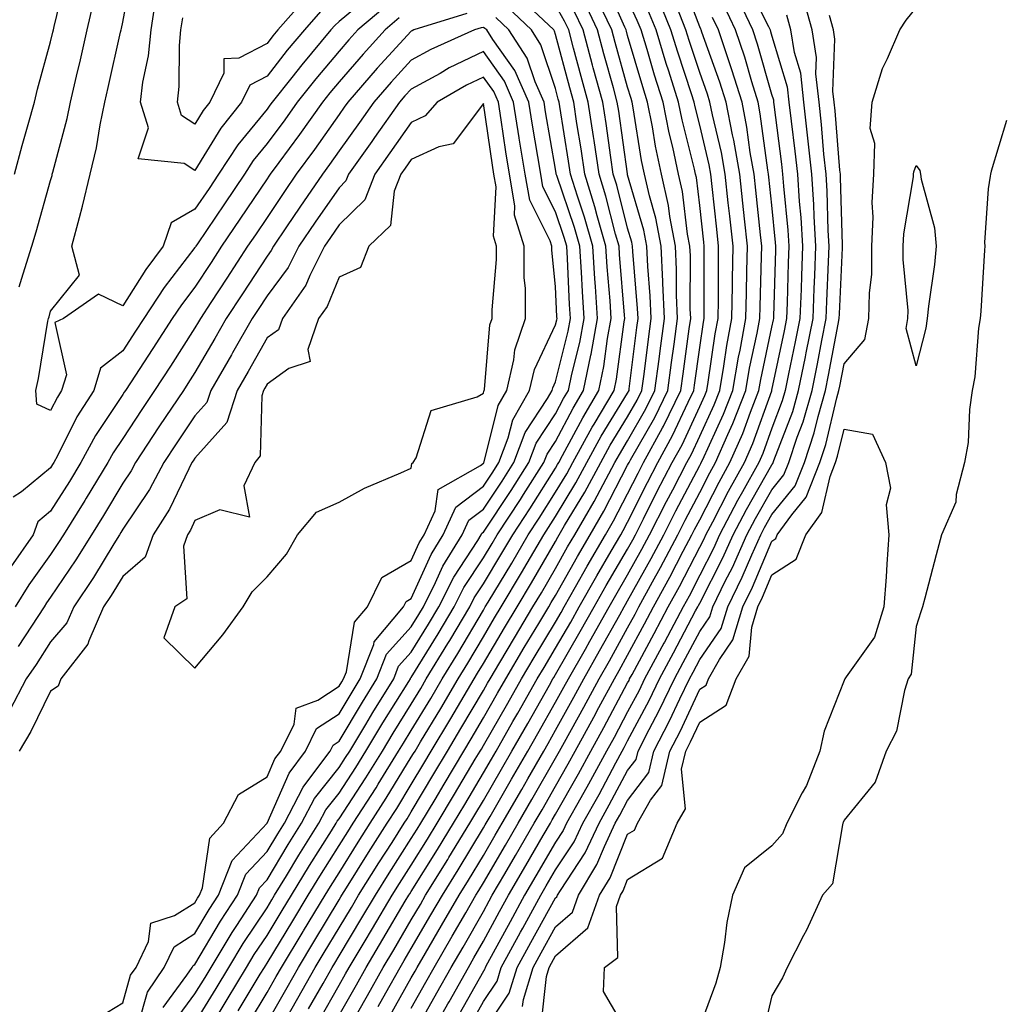
# Model space of a CAD drawing. Units: inches. Extents: x 950003 to 952643, y 7271498 to 7274138.
# Drawn here: x 951624 to 951760, y 7273797 to 7273933 of the extents above; entities that cross this region are included whole.
import ezdxf

# ---------------------------------------------------------------- set-up
doc = ezdxf.new("R2010")
doc.units = ezdxf.units.IN
doc.header["$MEASUREMENT"] = 0
doc.layers.add('Contour_95007271', color=7, linetype='Continuous', true_color=0x1487ed)

msp = doc.modelspace()

# ---------------------------------------------------------------- linework, layer by layer
at = {"layer": 'Contour_95007271'}
for points in [[(951623.05, 7273911.92, 3209), (951624.09, 7273915.88, 3209), (951624.93, 7273918.8, 3209), (951625.79, 7273921.92, 3209), (951626.24, 7273923.73, 3209), (951628.05, 7273930.27, 3209), (951628.36, 7273931.61, 3209), (951628.44, 7273931.92, 3209), (951628.55, 7273932.42, 3209), (951630.27, 7273939.7, 3209)], [(951672.87, 7273937.1, 3207), (951668.05, 7273933.09, 3207), (951667.43, 7273932.54, 3207), (951666.9, 7273931.92, 3207), (951662.86, 7273927.11, 3207), (951661.47, 7273925.34, 3207), (951658.74, 7273921.92, 3207), (951658.46, 7273921.51, 3207), (951658.05, 7273920.96, 3207), (951653.98, 7273915.99, 3207), (951651.33, 7273911.92, 3207), (951650.01, 7273909.96, 3207), (951648.05, 7273907.06, 3207), (951644.78, 7273905.19, 3207), (951643.66, 7273901.92, 3207), (951641.25, 7273898.72, 3207), (951638.05, 7273893.67, 3207), (951634.69, 7273895.28, 3207), (951629.82, 7273891.92, 3207), (951628.62, 7273891.35, 3207), (951630.23, 7273884.1, 3207), (951629.57, 7273881.92, 3207), (951628.98, 7273880.99, 3207), (951628.05, 7273879.13, 3207), (951626.15, 7273880.02, 3207), (951625.99, 7273881.92, 3207), (951626.36, 7273883.61, 3207), (951627.66, 7273891.53, 3207), (951627.74, 7273891.92, 3207), (951627.82, 7273892.15, 3207), (951628.05, 7273892.91, 3207), (951632.05, 7273897.92, 3207), (951631, 7273901.92, 3207), (951632.03, 7273905.9, 3207), (951632.48, 7273907.49, 3207), (951633.55, 7273911.92, 3207), (951634.39, 7273915.58, 3207), (951634.92, 7273918.79, 3207), (951635.56, 7273921.92, 3207), (951636.03, 7273923.94, 3207), (951637.75, 7273931.62, 3207), (951637.82, 7273931.92, 3207), (951637.86, 7273932.11, 3207), (951638.05, 7273933, 3207), (951639.43, 7273940.54, 3207)], [(951674.97, 7273795, 3198), (951678.05, 7273800.47, 3198), (951678.57, 7273801.4, 3198), (951678.86, 7273801.92, 3198), (951680.01, 7273803.88, 3198), (951682.26, 7273807.71, 3198), (951684.68, 7273811.92, 3198), (951685.97, 7273814, 3198), (951688.05, 7273817.45, 3198), (951689.7, 7273820.27, 3198), (951690.66, 7273821.92, 3198), (951693.37, 7273826.6, 3198), (951694.22, 7273828.09, 3198), (951696.41, 7273831.92, 3198), (951697.01, 7273832.96, 3198), (951698.05, 7273834.8, 3198), (951700.59, 7273839.38, 3198), (951701.96, 7273841.92, 3198), (951704.17, 7273845.8, 3198), (951706.95, 7273850.82, 3198), (951707.56, 7273851.92, 3198), (951707.74, 7273852.23, 3198), (951708.05, 7273852.77, 3198), (951711.33, 7273858.64, 3198), (951713.05, 7273861.92, 3198), (951714.74, 7273865.23, 3198), (951718.05, 7273871.54, 3198), (951718.18, 7273871.79, 3198), (951718.26, 7273871.92, 3198), (951718.41, 7273872.28, 3198), (951721.34, 7273878.63, 3198), (951722.63, 7273881.92, 3198), (951723.43, 7273886.54, 3198), (951723.64, 7273887.51, 3198), (951724.46, 7273891.92, 3198), (951724.51, 7273895.46, 3198), (951724.6, 7273898.47, 3198), (951724.65, 7273901.92, 3198), (951724.25, 7273905.72, 3198), (951724.03, 7273907.9, 3198), (951723.59, 7273911.92, 3198), (951722.76, 7273916.63, 3198), (951722.57, 7273917.4, 3198), (951721.69, 7273921.92, 3198), (951720.82, 7273924.69, 3198), (951718.33, 7273931.64, 3198), (951718.24, 7273931.92, 3198), (951718.18, 7273932.05, 3198), (951718.05, 7273932.37, 3198), (951715.43, 7273939.3, 3198)], [(951663.82, 7273796.15, 3203), (951665.83, 7273799.7, 3203), (951667.08, 7273801.92, 3203), (951667.45, 7273802.52, 3203), (951668.05, 7273803.51, 3203), (951671.2, 7273808.77, 3203), (951673.07, 7273811.92, 3203), (951674.98, 7273814.99, 3203), (951678.05, 7273819.77, 3203), (951678.88, 7273821.09, 3203), (951679.38, 7273821.92, 3203), (951681.35, 7273825.22, 3203), (951682.62, 7273827.35, 3203), (951685.34, 7273831.92, 3203), (951686.35, 7273833.62, 3203), (951688.05, 7273836.51, 3203), (951690.02, 7273839.95, 3203), (951691.15, 7273841.92, 3203), (951693.71, 7273846.26, 3203), (951695.75, 7273849.62, 3203), (951697.13, 7273851.92, 3203), (951697.47, 7273852.5, 3203), (951698.05, 7273853.49, 3203), (951701.08, 7273858.89, 3203), (951702.84, 7273861.92, 3203), (951704.77, 7273865.2, 3203), (951708.05, 7273871.56, 3203), (951708.17, 7273871.8, 3203), (951708.24, 7273871.92, 3203), (951708.45, 7273872.32, 3203), (951711.8, 7273878.17, 3203), (951713.64, 7273881.92, 3203), (951714.14, 7273885.83, 3203), (951714.5, 7273888.37, 3203), (951714.96, 7273891.92, 3203), (951714.84, 7273895.13, 3203), (951714.84, 7273898.71, 3203), (951714.7, 7273901.92, 3203), (951713.91, 7273906.06, 3203), (951713.72, 7273907.59, 3203), (951712.75, 7273911.92, 3203), (951711.92, 7273915.79, 3203), (951711.5, 7273918.47, 3203), (951710.82, 7273921.92, 3203), (951710.16, 7273924.03, 3203), (951708.05, 7273931.17, 3203), (951707.88, 7273931.75, 3203), (951707.84, 7273931.92, 3203), (951707.65, 7273932.32, 3203), (951704.83, 7273938.7, 3203)], [(951724.56, 7273938.43, 3194), (951727.57, 7273932.4, 3194), (951727.8, 7273931.92, 3194), (951727.86, 7273931.73, 3194), (951728.05, 7273931.07, 3194), (951730.18, 7273924.05, 3194), (951730.41, 7273921.92, 3194), (951730.71, 7273919.26, 3194), (951731.25, 7273915.12, 3194), (951731.59, 7273911.92, 3194), (951731.83, 7273908.14, 3194), (951732.05, 7273905.92, 3194), (951732.3, 7273901.92, 3194), (951732.14, 7273897.83, 3194), (951732.09, 7273895.96, 3194), (951731.94, 7273891.92, 3194), (951731.3, 7273888.67, 3194), (951730.36, 7273884.23, 3194), (951729.9, 7273881.92, 3194), (951729.49, 7273880.48, 3194), (951728.05, 7273876.7, 3194), (951726.78, 7273873.19, 3194), (951726.23, 7273871.92, 3194), (951723.98, 7273867.85, 3194), (951723.3, 7273866.67, 3194), (951720.8, 7273861.92, 3194), (951719.95, 7273860.02, 3194), (951718.05, 7273856.3, 3194), (951716.56, 7273853.41, 3194), (951715.74, 7273851.92, 3194), (951713.14, 7273847.01, 3194), (951713.08, 7273846.89, 3194), (951710.4, 7273841.92, 3194), (951709.63, 7273840.34, 3194), (951708.05, 7273837.35, 3194), (951706.17, 7273833.8, 3194), (951705.12, 7273831.92, 3194), (951702.64, 7273827.33, 3194), (951701.55, 7273825.42, 3194), (951699.58, 7273821.92, 3194), (951699.09, 7273820.88, 3194), (951698.05, 7273819.29, 3194), (951695.34, 7273814.63, 3194), (951693.77, 7273811.92, 3194), (951691.74, 7273808.23, 3194), (951688.64, 7273802.51, 3194), (951688.31, 7273801.92, 3194), (951688.26, 7273801.71, 3194), (951688.05, 7273801.41, 3194), (951684.63, 7273795.34, 3194)], [(951665.47, 7273934.5, 3206), (951663.23, 7273931.92, 3206), (951660.86, 7273929.11, 3206), (951658.05, 7273925.54, 3206), (951655.68, 7273924.29, 3206), (951654.52, 7273921.92, 3206), (951651.65, 7273918.32, 3206), (951648.05, 7273912.44, 3206), (951646.58, 7273913.39, 3206), (951640.18, 7273914.05, 3206), (951641.6, 7273918.37, 3206), (951640.49, 7273921.92, 3206), (951640.83, 7273924.7, 3206), (951641.62, 7273928.35, 3206), (951641.98, 7273931.92, 3206), (951642.7, 7273936.57, 3206)], [(951650.84, 7273794.71, 3208), (951652.52, 7273797.45, 3208), (951655.21, 7273801.92, 3208), (951656.28, 7273803.69, 3208), (951658.05, 7273806.35, 3208), (951660.16, 7273809.81, 3208), (951661.43, 7273811.92, 3208), (951663.94, 7273816.03, 3208), (951666.98, 7273820.85, 3208), (951667.65, 7273821.92, 3208), (951667.79, 7273822.18, 3208), (951668.05, 7273822.52, 3208), (951671.75, 7273828.22, 3208), (951674.04, 7273831.92, 3208), (951675.55, 7273834.42, 3208), (951678.05, 7273838.44, 3208), (951679.36, 7273840.61, 3208), (951680.13, 7273841.92, 3208), (951683.14, 7273846.83, 3208), (951683.4, 7273847.27, 3208), (951686.17, 7273851.92, 3208), (951686.79, 7273853.18, 3208), (951688.05, 7273855.1, 3208), (951690.61, 7273859.36, 3208), (951692.11, 7273861.92, 3208), (951694.48, 7273865.49, 3208), (951698.05, 7273871.16, 3208), (951698.33, 7273871.64, 3208), (951698.49, 7273871.92, 3208), (951699.03, 7273872.9, 3208), (951701.82, 7273878.15, 3208), (951704.06, 7273881.92, 3208), (951704.74, 7273885.23, 3208), (951705.27, 7273889.14, 3208), (951705.77, 7273891.92, 3208), (951705.61, 7273894.36, 3208), (951705.22, 7273899.09, 3208), (951705.04, 7273901.92, 3208), (951703.84, 7273906.13, 3208), (951703.52, 7273907.39, 3208), (951702.1, 7273911.92, 3208), (951701.59, 7273915.46, 3208), (951701.02, 7273918.95, 3208), (951700.57, 7273921.92, 3208), (951700.02, 7273923.89, 3208), (951698.05, 7273931.3, 3208), (951697.89, 7273931.76, 3208), (951697.8, 7273931.92, 3208), (951692.81, 7273936.68, 3208)], [(951680.34, 7273791.92, 3195), (951683.12, 7273796.85, 3195), (951683.29, 7273797.16, 3195), (951685.97, 7273801.92, 3195), (951686.73, 7273803.24, 3195), (951688.05, 7273805.54, 3195), (951690.29, 7273809.68, 3195), (951691.53, 7273811.92, 3195), (951693.93, 7273816.04, 3195), (951696.36, 7273820.23, 3195), (951697.34, 7273821.92, 3195), (951697.6, 7273822.37, 3195), (951698.05, 7273823.16, 3195), (951701.23, 7273828.74, 3195), (951702.95, 7273831.92, 3195), (951704.76, 7273835.21, 3195), (951708.05, 7273841.37, 3195), (951708.25, 7273841.72, 3195), (951708.33, 7273841.92, 3195), (951708.67, 7273842.54, 3195), (951711.74, 7273848.23, 3195), (951713.69, 7273851.92, 3195), (951715.24, 7273854.73, 3195), (951718.05, 7273860.18, 3195), (951718.64, 7273861.33, 3195), (951718.9, 7273861.92, 3195), (951719.86, 7273863.73, 3195), (951722.03, 7273867.94, 3195), (951724.24, 7273871.92, 3195), (951725.39, 7273874.58, 3195), (951728.03, 7273881.9, 3195), (951728.04, 7273881.93, 3195), (951728.05, 7273881.98, 3195), (951729.78, 7273890.19, 3195), (951730.12, 7273891.92, 3195), (951730.2, 7273894.07, 3195), (951730.36, 7273899.61, 3195), (951730.45, 7273901.92, 3195), (951730.31, 7273904.18, 3195), (951729.7, 7273910.27, 3195), (951729.59, 7273911.92, 3195), (951729.45, 7273913.32, 3195), (951728.36, 7273921.61, 3195), (951728.33, 7273921.92, 3195), (951728.3, 7273922.17, 3195), (951728.05, 7273922.99, 3195), (951726.07, 7273929.94, 3195), (951725.4, 7273931.92, 3195), (951723.05, 7273936.92, 3195)], [(951674.64, 7273935.33, 3208), (951670.64, 7273931.92, 3208), (951669.41, 7273930.56, 3208), (951668.05, 7273929, 3208), (951664.82, 7273925.15, 3208), (951662.24, 7273921.92, 3208), (951660.5, 7273919.47, 3208), (951658.05, 7273916.16, 3208), (951656.15, 7273913.82, 3208), (951654.91, 7273911.92, 3208), (951652.15, 7273907.82, 3208), (951648.39, 7273902.26, 3208), (951648.16, 7273901.92, 3208), (951648.12, 7273901.85, 3208), (951648.05, 7273901.75, 3208), (951643.77, 7273896.2, 3208), (951640.97, 7273891.92, 3208), (951639.83, 7273890.14, 3208), (951638.05, 7273887.44, 3208), (951634.95, 7273885.02, 3208), (951634.02, 7273881.92, 3208), (951631.69, 7273878.28, 3208), (951629, 7273872.87, 3208), (951628.49, 7273871.92, 3208), (951628.32, 7273871.65, 3208), (951628.05, 7273871.22, 3208), (951624, 7273867.87, 3208), (951622.84, 7273867.13, 3208)], [(951623.67, 7273896.3, 3208), (951624.25, 7273898.12, 3208), (951625.45, 7273901.92, 3208), (951626.05, 7273903.92, 3208), (951628.05, 7273911.07, 3208), (951628.24, 7273911.73, 3208), (951628.28, 7273911.92, 3208), (951628.35, 7273912.22, 3208), (951630.34, 7273919.63, 3208), (951630.81, 7273921.92, 3208), (951631.64, 7273925.51, 3208), (951632.18, 7273927.79, 3208), (951633.13, 7273931.92, 3208), (951634.04, 7273935.93, 3208)], [(951663.51, 7273936.46, 3205), (951659.55, 7273931.92, 3205), (951658.87, 7273931.1, 3205), (951658.05, 7273930.07, 3205), (951654.13, 7273928, 3205), (951652.07, 7273927.9, 3205), (951652.08, 7273925.95, 3205), (951650.13, 7273921.92, 3205), (951649.2, 7273920.77, 3205), (951648.05, 7273918.87, 3205), (951646.2, 7273920.07, 3205), (951645.62, 7273921.92, 3205), (951645.89, 7273924.08, 3205), (951645.9, 7273929.77, 3205), (951646.12, 7273931.92, 3205), (951646.37, 7273933.6, 3205)], [(951648.05, 7273794.2, 3209), (951650.98, 7273798.99, 3209), (951652.75, 7273801.92, 3209), (951654.75, 7273805.22, 3209), (951658.05, 7273810.2, 3209), (951658.7, 7273811.27, 3209), (951659.09, 7273811.92, 3209), (951660.73, 7273814.6, 3209), (951662.47, 7273817.5, 3209), (951665.25, 7273821.92, 3209), (951666.21, 7273823.76, 3209), (951668.05, 7273826.08, 3209), (951670.35, 7273829.62, 3209), (951671.77, 7273831.92, 3209), (951674.13, 7273835.84, 3209), (951677.71, 7273841.58, 3209), (951677.92, 7273841.92, 3209), (951677.95, 7273842.02, 3209), (951678.05, 7273842.13, 3209), (951681.79, 7273848.18, 3209), (951684.02, 7273851.92, 3209), (951685.36, 7273854.61, 3209), (951688.05, 7273858.72, 3209), (951689.25, 7273860.72, 3209), (951689.95, 7273861.92, 3209), (951693.18, 7273866.79, 3209), (951693.61, 7273867.48, 3209), (951696.44, 7273871.92, 3209), (951696.88, 7273873.09, 3209), (951698.05, 7273874.87, 3209), (951700.49, 7273879.48, 3209), (951701.95, 7273881.92, 3209), (951702.95, 7273886.82, 3209), (951702.99, 7273886.98, 3209), (951703.89, 7273891.92, 3209), (951703.61, 7273896.36, 3209), (951703.52, 7273897.39, 3209), (951703.24, 7273901.92, 3209), (951702.08, 7273905.95, 3209), (951701.08, 7273908.89, 3209), (951700.13, 7273911.92, 3209), (951699.87, 7273913.74, 3209), (951698.65, 7273921.32, 3209), (951698.56, 7273921.92, 3209), (951698.44, 7273922.31, 3209), (951698.05, 7273923.8, 3209), (951696.01, 7273929.88, 3209), (951694.7, 7273931.92, 3209), (951691.29, 7273935.16, 3209)], [(951654.07, 7273795.9, 3207), (951657.11, 7273800.98, 3207), (951657.68, 7273801.92, 3207), (951657.82, 7273802.15, 3207), (951658.05, 7273802.51, 3207), (951661.61, 7273808.36, 3207), (951663.76, 7273811.92, 3207), (951665.38, 7273814.59, 3207), (951668.05, 7273818.8, 3207), (951669.25, 7273820.72, 3207), (951670.01, 7273821.92, 3207), (951673.16, 7273826.81, 3207), (951673.48, 7273827.35, 3207), (951676.3, 7273831.92, 3207), (951676.96, 7273833.01, 3207), (951678.05, 7273834.76, 3207), (951680.76, 7273839.21, 3207), (951682.35, 7273841.92, 3207), (951684.51, 7273845.46, 3207), (951688.05, 7273851.47, 3207), (951688.31, 7273851.92, 3207), (951688.71, 7273852.58, 3207), (951691.98, 7273857.99, 3207), (951694.27, 7273861.92, 3207), (951695.77, 7273864.2, 3207), (951698.05, 7273867.81, 3207), (951699.6, 7273870.37, 3207), (951700.44, 7273871.92, 3207), (951703.14, 7273876.83, 3207), (951703.4, 7273877.27, 3207), (951706.17, 7273881.92, 3207), (951706.49, 7273883.48, 3207), (951707.56, 7273891.43, 3207), (951707.65, 7273891.92, 3207), (951707.62, 7273892.35, 3207), (951706.93, 7273900.8, 3207), (951706.86, 7273901.92, 3207), (951706.38, 7273903.59, 3207), (951705.02, 7273908.89, 3207), (951704.08, 7273911.92, 3207), (951703.39, 7273916.58, 3207), (951703.3, 7273917.17, 3207), (951702.59, 7273921.92, 3207), (951701.6, 7273925.47, 3207), (951700.56, 7273929.41, 3207), (951699.88, 7273931.92, 3207), (951699.29, 7273933.16, 3207), (951698.05, 7273935.38, 3207)], [(951658.05, 7273794.29, 3205), (951660.82, 7273799.15, 3205), (951662.4, 7273801.92, 3205), (951664.52, 7273805.45, 3205), (951668.05, 7273811.29, 3205), (951668.29, 7273811.68, 3205), (951668.43, 7273811.92, 3205), (951669.07, 7273812.94, 3205), (951672.13, 7273817.84, 3205), (951674.72, 7273821.92, 3205), (951676.03, 7273823.94, 3205), (951678.05, 7273827.27, 3205), (951679.79, 7273830.18, 3205), (951680.82, 7273831.92, 3205), (951683.54, 7273836.43, 3205), (951684.92, 7273838.79, 3205), (951686.76, 7273841.92, 3205), (951687.25, 7273842.72, 3205), (951688.05, 7273844.07, 3205), (951690.97, 7273849, 3205), (951692.72, 7273851.92, 3205), (951694.72, 7273855.25, 3205), (951698.05, 7273861, 3205), (951698.38, 7273861.59, 3205), (951698.57, 7273861.92, 3205), (951699.31, 7273863.18, 3205), (951702.13, 7273867.84, 3205), (951704.33, 7273871.92, 3205), (951705.65, 7273874.32, 3205), (951708.05, 7273878.25, 3205), (951709.39, 7273880.58, 3205), (951710.04, 7273881.92, 3205), (951710.34, 7273884.21, 3205), (951710.93, 7273889.04, 3205), (951711.31, 7273891.92, 3205), (951711.18, 7273895.05, 3205), (951710.84, 7273899.13, 3205), (951710.72, 7273901.92, 3205), (951710.29, 7273904.16, 3205), (951708.05, 7273911.83, 3205), (951708.03, 7273911.9, 3205), (951708.03, 7273911.92, 3205), (951708.02, 7273911.95, 3205), (951706.81, 7273920.68, 3205), (951706.62, 7273921.92, 3205), (951706.08, 7273923.89, 3205), (951704.75, 7273928.62, 3205), (951703.86, 7273931.92, 3205), (951702, 7273935.87, 3205)], [(951660.38, 7273794.25, 3204), (951662.32, 7273797.65, 3204), (951664.74, 7273801.92, 3204), (951665.99, 7273803.98, 3204), (951668.05, 7273807.4, 3204), (951669.75, 7273810.22, 3204), (951670.75, 7273811.92, 3204), (951673.56, 7273816.41, 3204), (951675.38, 7273819.25, 3204), (951677.08, 7273821.92, 3204), (951677.46, 7273822.51, 3204), (951678.05, 7273823.48, 3204), (951681.2, 7273828.77, 3204), (951683.08, 7273831.92, 3204), (951684.94, 7273835.03, 3204), (951688.05, 7273840.32, 3204), (951688.64, 7273841.33, 3204), (951688.97, 7273841.92, 3204), (951690.31, 7273844.18, 3204), (951692.35, 7273847.62, 3204), (951694.92, 7273851.92, 3204), (951696.1, 7273853.87, 3204), (951698.05, 7273857.25, 3204), (951699.73, 7273860.24, 3204), (951700.71, 7273861.92, 3204), (951703.42, 7273866.55, 3204), (951704.22, 7273868.09, 3204), (951706.28, 7273871.92, 3204), (951706.91, 7273873.06, 3204), (951708.05, 7273874.93, 3204), (951710.59, 7273879.38, 3204), (951711.84, 7273881.92, 3204), (951712.41, 7273886.28, 3204), (951712.54, 7273887.43, 3204), (951713.14, 7273891.92, 3204), (951712.94, 7273896.81, 3204), (951712.92, 7273897.05, 3204), (951712.71, 7273901.92, 3204), (951711.97, 7273905.84, 3204), (951711.07, 7273908.9, 3204), (951710.38, 7273911.92, 3204), (951709.97, 7273913.84, 3204), (951708.83, 7273921.14, 3204), (951708.67, 7273921.92, 3204), (951708.53, 7273922.4, 3204), (951708.05, 7273924, 3204), (951706.32, 7273930.19, 3204), (951705.85, 7273931.92, 3204), (951703.87, 7273936.1, 3204)], [(951665.34, 7273794.63, 3202), (951668.05, 7273799.46, 3202), (951668.94, 7273801.03, 3202), (951669.44, 7273801.92, 3202), (951671.51, 7273805.38, 3202), (951672.67, 7273807.3, 3202), (951675.39, 7273811.92, 3202), (951676.41, 7273813.56, 3202), (951678.05, 7273816.11, 3202), (951680.29, 7273819.68, 3202), (951681.64, 7273821.92, 3202), (951684.04, 7273825.93, 3202), (951686.92, 7273830.79, 3202), (951687.59, 7273831.92, 3202), (951687.77, 7273832.2, 3202), (951688.05, 7273832.7, 3202), (951691.42, 7273838.55, 3202), (951693.32, 7273841.92, 3202), (951695.09, 7273844.88, 3202), (951698.05, 7273849.8, 3202), (951698.82, 7273851.15, 3202), (951699.26, 7273851.92, 3202), (951700.83, 7273854.7, 3202), (951702.42, 7273857.55, 3202), (951704.96, 7273861.92, 3202), (951706.11, 7273863.86, 3202), (951708.05, 7273867.61, 3202), (951709.49, 7273870.48, 3202), (951710.24, 7273871.92, 3202), (951712.87, 7273876.74, 3202), (951713, 7273876.97, 3202), (951715.43, 7273881.92, 3202), (951715.74, 7273884.23, 3202), (951716.6, 7273890.47, 3202), (951716.79, 7273891.92, 3202), (951716.74, 7273893.23, 3202), (951716.75, 7273900.62, 3202), (951716.69, 7273901.92, 3202), (951716.37, 7273903.6, 3202), (951715.66, 7273909.53, 3202), (951715.12, 7273911.92, 3202), (951714.31, 7273915.66, 3202), (951713.8, 7273917.67, 3202), (951712.97, 7273921.92, 3202), (951711.79, 7273925.66, 3202), (951710.74, 7273929.23, 3202), (951709.91, 7273931.92, 3202), (951709.38, 7273933.25, 3202), (951708.05, 7273936.18, 3202)], [(951669.11, 7273792.98, 3200), (951671.96, 7273798.01, 3200), (951674.15, 7273801.92, 3200), (951675.61, 7273804.36, 3200), (951678.05, 7273808.52, 3200), (951679.31, 7273810.66, 3200), (951680.03, 7273811.92, 3200), (951683.11, 7273816.86, 3200), (951683.28, 7273817.15, 3200), (951686.17, 7273821.92, 3200), (951686.88, 7273823.09, 3200), (951688.05, 7273825.07, 3200), (951690.57, 7273829.4, 3200), (951692.01, 7273831.92, 3200), (951694.21, 7273835.76, 3200), (951697.21, 7273841.08, 3200), (951697.69, 7273841.92, 3200), (951697.83, 7273842.14, 3200), (951698.05, 7273842.53, 3200), (951701.49, 7273848.48, 3200), (951703.41, 7273851.92, 3200), (951705.09, 7273854.88, 3200), (951708.05, 7273859.93, 3200), (951708.76, 7273861.21, 3200), (951709.13, 7273861.92, 3200), (951710.26, 7273864.13, 3200), (951712.12, 7273867.85, 3200), (951714.24, 7273871.92, 3200), (951715.59, 7273874.38, 3200), (951718.05, 7273879.7, 3200), (951718.75, 7273881.22, 3200), (951719.03, 7273881.92, 3200), (951719.23, 7273883.1, 3200), (951720.19, 7273889.78, 3200), (951720.59, 7273891.92, 3200), (951720.63, 7273894.5, 3200), (951720.63, 7273899.34, 3200), (951720.67, 7273901.92, 3200), (951720.41, 7273904.28, 3200), (951719.76, 7273910.21, 3200), (951719.57, 7273911.92, 3200), (951719.35, 7273913.22, 3200), (951718.05, 7273918.7, 3200), (951717.41, 7273921.28, 3200), (951717.28, 7273921.92, 3200), (951716.92, 7273923.05, 3200), (951714.99, 7273928.86, 3200), (951714.06, 7273931.92, 3200), (951712.34, 7273936.21, 3200)], [(951678.05, 7273792.06, 3196), (951681.6, 7273798.37, 3196), (951683.6, 7273801.92, 3196), (951685.24, 7273804.73, 3196), (951688.05, 7273809.65, 3196), (951688.84, 7273811.13, 3196), (951689.28, 7273811.92, 3196), (951691.02, 7273814.89, 3196), (951692.52, 7273817.45, 3196), (951695.11, 7273821.92, 3196), (951696.18, 7273823.79, 3196), (951698.05, 7273827.04, 3196), (951699.82, 7273830.15, 3196), (951700.78, 7273831.92, 3196), (951703.36, 7273836.61, 3196), (951704.07, 7273837.94, 3196), (951706.21, 7273841.92, 3196), (951706.88, 7273843.09, 3196), (951708.05, 7273845.21, 3196), (951710.4, 7273849.57, 3196), (951711.65, 7273851.92, 3196), (951713.92, 7273856.05, 3196), (951715.76, 7273859.63, 3196), (951716.97, 7273861.92, 3196), (951717.34, 7273862.63, 3196), (951718.05, 7273864, 3196), (951720.75, 7273869.22, 3196), (951722.24, 7273871.92, 3196), (951724, 7273875.97, 3196), (951725.07, 7273878.94, 3196), (951726.23, 7273881.92, 3196), (951726.51, 7273883.46, 3196), (951728.05, 7273890.7, 3196), (951728.26, 7273891.71, 3196), (951728.3, 7273891.92, 3196), (951728.31, 7273892.18, 3196), (951728.58, 7273901.39, 3196), (951728.6, 7273901.92, 3196), (951728.57, 7273902.44, 3196), (951728.05, 7273907.61, 3196), (951727.64, 7273911.51, 3196), (951727.6, 7273911.92, 3196), (951727.5, 7273912.47, 3196), (951726.44, 7273920.31, 3196), (951726.13, 7273921.92, 3196), (951725.26, 7273924.71, 3196), (951724.28, 7273928.15, 3196), (951723.02, 7273931.92, 3196), (951721.42, 7273935.29, 3196)], [(951688.05, 7273792.99, 3192), (951691.64, 7273798.33, 3192), (951692.75, 7273801.92, 3192), (951694.61, 7273805.36, 3192), (951698.05, 7273811.55, 3192), (951698.25, 7273811.72, 3192), (951698.32, 7273811.92, 3192), (951698.73, 7273812.6, 3192), (951702.16, 7273817.81, 3192), (951704.09, 7273821.92, 3192), (951705.51, 7273824.46, 3192), (951708.05, 7273829.21, 3192), (951709.22, 7273830.75, 3192), (951709.49, 7273831.92, 3192), (951711.02, 7273834.89, 3192), (951712.42, 7273837.55, 3192), (951714.55, 7273841.92, 3192), (951715.77, 7273844.2, 3192), (951718.05, 7273848.52, 3192), (951719.44, 7273850.53, 3192), (951719.86, 7273851.92, 3192), (951721.59, 7273855.46, 3192), (951722.58, 7273857.39, 3192), (951724.6, 7273861.92, 3192), (951725.79, 7273864.18, 3192), (951728.05, 7273868.16, 3192), (951729.73, 7273870.24, 3192), (951730.4, 7273871.92, 3192), (951731.57, 7273875.44, 3192), (951732.39, 7273877.58, 3192), (951733.62, 7273881.92, 3192), (951734.37, 7273885.6, 3192), (951734.97, 7273888.84, 3192), (951735.58, 7273891.92, 3192), (951735.67, 7273894.3, 3192), (951735.92, 7273899.79, 3192), (951736.01, 7273901.92, 3192), (951735.87, 7273904.1, 3192), (951735.72, 7273909.59, 3192), (951735.56, 7273911.92, 3192), (951735.27, 7273914.7, 3192), (951734.93, 7273918.8, 3192), (951734.59, 7273921.92, 3192), (951734.15, 7273925.82, 3192), (951734.24, 7273928.11, 3192), (951733.64, 7273931.92, 3192), (951732.44, 7273936.31, 3192)], [(951685.76, 7273934.21, 3210), (951678.39, 7273931.92, 3210), (951678.16, 7273931.81, 3210), (951678.05, 7273931.75, 3210), (951673.34, 7273926.63, 3210), (951669.27, 7273921.92, 3210), (951668.76, 7273921.21, 3210), (951668.05, 7273920.2, 3210), (951664.62, 7273915.35, 3210), (951662.1, 7273911.92, 3210), (951660.45, 7273909.52, 3210), (951658.05, 7273905.93, 3210), (951656.44, 7273903.53, 3210), (951655.34, 7273901.92, 3210), (951652.46, 7273897.51, 3210), (951650.24, 7273894.11, 3210), (951648.81, 7273891.92, 3210), (951648.53, 7273891.44, 3210), (951648.05, 7273890.61, 3210), (951644.65, 7273885.32, 3210), (951642.43, 7273881.92, 3210), (951640.67, 7273879.3, 3210), (951638.05, 7273875.28, 3210), (951636.7, 7273873.27, 3210), (951635.98, 7273871.92, 3210), (951632.99, 7273866.98, 3210), (951632.81, 7273866.68, 3210), (951629.83, 7273861.92, 3210), (951629.14, 7273860.83, 3210), (951628.05, 7273859.2, 3210), (951625.02, 7273854.95, 3210), (951623.13, 7273851.92, 3210)], [(951655.61, 7273794.36, 3206), (951658.05, 7273798.42, 3206), (951659.32, 7273800.65, 3206), (951660.04, 7273801.92, 3206), (951663.07, 7273806.9, 3206), (951663.13, 7273807, 3206), (951666.1, 7273811.92, 3206), (951666.84, 7273813.13, 3206), (951668.05, 7273815.05, 3206), (951670.69, 7273819.28, 3206), (951672.37, 7273821.92, 3206), (951674.59, 7273825.38, 3206), (951678.05, 7273831.05, 3206), (951678.37, 7273831.6, 3206), (951678.57, 7273831.92, 3206), (951679.35, 7273833.22, 3206), (951682.14, 7273837.83, 3206), (951684.55, 7273841.92, 3206), (951685.88, 7273844.09, 3206), (951688.05, 7273847.77, 3206), (951689.59, 7273850.38, 3206), (951690.52, 7273851.92, 3206), (951693.33, 7273856.64, 3206), (951694.12, 7273857.99, 3206), (951696.42, 7273861.92, 3206), (951697.06, 7273862.91, 3206), (951698.05, 7273864.46, 3206), (951700.87, 7273869.1, 3206), (951702.39, 7273871.92, 3206), (951704.4, 7273875.57, 3206), (951708.05, 7273881.56, 3206), (951708.25, 7273881.92, 3206), (951708.27, 7273882.14, 3206), (951709.32, 7273890.65, 3206), (951709.49, 7273891.92, 3206), (951709.44, 7273893.31, 3206), (951708.75, 7273901.22, 3206), (951708.72, 7273901.92, 3206), (951708.62, 7273902.49, 3206), (951708.05, 7273904.43, 3206), (951706.53, 7273910.4, 3206), (951706.06, 7273911.92, 3206), (951705.71, 7273914.26, 3206), (951705.06, 7273918.93, 3206), (951704.6, 7273921.92, 3206), (951703.29, 7273926.68, 3206), (951703.19, 7273927.06, 3206), (951701.87, 7273931.92, 3206), (951700.64, 7273934.51, 3206)], [(951668.05, 7273795.28, 3201), (951670.45, 7273799.52, 3201), (951671.79, 7273801.92, 3201), (951674.13, 7273805.84, 3201), (951677.22, 7273811.09, 3201), (951677.71, 7273811.92, 3201), (951677.84, 7273812.13, 3201), (951678.05, 7273812.46, 3201), (951681.7, 7273818.27, 3201), (951683.91, 7273821.92, 3201), (951685.46, 7273824.51, 3201), (951688.05, 7273828.88, 3201), (951689.16, 7273830.81, 3201), (951689.81, 7273831.92, 3201), (951692.15, 7273836.02, 3201), (951692.81, 7273837.16, 3201), (951695.51, 7273841.92, 3201), (951696.46, 7273843.51, 3201), (951698.05, 7273846.17, 3201), (951700.16, 7273849.81, 3201), (951701.33, 7273851.92, 3201), (951703.76, 7273856.21, 3201), (951705.78, 7273859.65, 3201), (951707.1, 7273861.92, 3201), (951707.45, 7273862.52, 3201), (951708.05, 7273863.68, 3201), (951710.8, 7273869.17, 3201), (951712.24, 7273871.92, 3201), (951714.29, 7273875.68, 3201), (951716.44, 7273880.31, 3201), (951717.23, 7273881.92, 3201), (951717.32, 7273882.65, 3201), (951718.05, 7273887.87, 3201), (951718.56, 7273891.41, 3201), (951718.66, 7273891.92, 3201), (951718.67, 7273892.54, 3201), (951718.67, 7273901.3, 3201), (951718.68, 7273901.92, 3201), (951718.62, 7273902.49, 3201), (951718.05, 7273907.59, 3201), (951717.58, 7273911.45, 3201), (951717.48, 7273911.92, 3201), (951717.33, 7273912.64, 3201), (951715.6, 7273919.47, 3201), (951715.12, 7273921.92, 3201), (951713.76, 7273926.21, 3201), (951713.41, 7273927.28, 3201), (951711.99, 7273931.92, 3201), (951710.86, 7273934.73, 3201)], [(951673.46, 7273796.51, 3199), (951674.52, 7273798.39, 3199), (951676.51, 7273801.92, 3199), (951677.08, 7273802.89, 3199), (951678.05, 7273804.54, 3199), (951680.78, 7273809.19, 3199), (951682.36, 7273811.92, 3199), (951684.54, 7273815.43, 3199), (951688.05, 7273821.27, 3199), (951688.29, 7273821.68, 3199), (951688.43, 7273821.92, 3199), (951688.97, 7273822.84, 3199), (951691.97, 7273828, 3199), (951694.21, 7273831.92, 3199), (951695.61, 7273834.36, 3199), (951698.05, 7273838.69, 3199), (951699.2, 7273840.77, 3199), (951699.83, 7273841.92, 3199), (951702.2, 7273846.07, 3199), (951702.83, 7273847.14, 3199), (951705.48, 7273851.92, 3199), (951706.41, 7273853.56, 3199), (951708.05, 7273856.34, 3199), (951710.04, 7273859.93, 3199), (951711.1, 7273861.92, 3199), (951713.44, 7273866.53, 3199), (951714.3, 7273868.17, 3199), (951716.25, 7273871.92, 3199), (951716.89, 7273873.08, 3199), (951718.05, 7273875.6, 3199), (951720.04, 7273879.93, 3199), (951720.83, 7273881.92, 3199), (951721.41, 7273885.28, 3199), (951721.82, 7273888.15, 3199), (951722.52, 7273891.92, 3199), (951722.59, 7273896.46, 3199), (951722.59, 7273897.38, 3199), (951722.66, 7273901.92, 3199), (951722.22, 7273906.09, 3199), (951722.01, 7273907.96, 3199), (951721.58, 7273911.92, 3199), (951721.05, 7273914.92, 3199), (951719.82, 7273920.15, 3199), (951719.47, 7273921.92, 3199), (951719.13, 7273923, 3199), (951718.05, 7273926.01, 3199), (951716.59, 7273930.46, 3199), (951716.14, 7273931.92, 3199), (951714.86, 7273935.11, 3199)], [(951686.15, 7273793.82, 3193), (951688.05, 7273797.2, 3193), (951689.94, 7273800.03, 3193), (951690.53, 7273801.92, 3193), (951693.19, 7273806.78, 3193), (951693.51, 7273807.38, 3193), (951696.02, 7273811.92, 3193), (951696.76, 7273813.21, 3193), (951698.05, 7273815.43, 3193), (951700.63, 7273819.34, 3193), (951701.84, 7273821.92, 3193), (951704.08, 7273825.89, 3193), (951706.4, 7273830.27, 3193), (951707.3, 7273831.92, 3193), (951707.56, 7273832.41, 3193), (951708.05, 7273833.33, 3193), (951711.03, 7273838.94, 3193), (951712.48, 7273841.92, 3193), (951714.43, 7273845.54, 3193), (951717.48, 7273851.35, 3193), (951717.78, 7273851.92, 3193), (951717.87, 7273852.1, 3193), (951718.05, 7273852.43, 3193), (951721.26, 7273858.71, 3193), (951722.7, 7273861.92, 3193), (951724.55, 7273865.42, 3193), (951728.05, 7273871.61, 3193), (951728.19, 7273871.78, 3193), (951728.25, 7273871.92, 3193), (951728.34, 7273872.21, 3193), (951730.94, 7273879.03, 3193), (951731.76, 7273881.92, 3193), (951732.7, 7273886.57, 3193), (951732.82, 7273887.15, 3193), (951733.76, 7273891.92, 3193), (951733.91, 7273896.06, 3193), (951734, 7273897.87, 3193), (951734.15, 7273901.92, 3193), (951733.9, 7273906.07, 3193), (951733.85, 7273907.72, 3193), (951733.57, 7273911.92, 3193), (951733.05, 7273916.92, 3193), (951732.5, 7273921.92, 3193), (951732.05, 7273925.92, 3193), (951731.18, 7273928.79, 3193), (951730.69, 7273931.92, 3193), (951730.13, 7273934, 3193)], [(951693.49, 7273796.48, 3191), (951693.6, 7273797.47, 3191), (951694.96, 7273801.92, 3191), (951696.05, 7273803.92, 3191), (951698.05, 7273807.53, 3191), (951700.4, 7273809.57, 3191), (951701.22, 7273811.92, 3191), (951703.8, 7273816.17, 3191), (951704.83, 7273818.7, 3191), (951706.34, 7273821.92, 3191), (951706.96, 7273823.01, 3191), (951708.05, 7273825.06, 3191), (951711.01, 7273828.96, 3191), (951711.69, 7273831.92, 3191), (951713.86, 7273836.11, 3191), (951715.29, 7273839.16, 3191), (951716.62, 7273841.92, 3191), (951717.12, 7273842.85, 3191), (951718.05, 7273844.61, 3191), (951721.04, 7273848.93, 3191), (951721.94, 7273851.92, 3191), (951723.94, 7273856.03, 3191), (951725.26, 7273859.13, 3191), (951726.51, 7273861.92, 3191), (951727.04, 7273862.93, 3191), (951728.05, 7273864.72, 3191), (951731.27, 7273868.7, 3191), (951732.56, 7273871.92, 3191), (951733.93, 7273876.04, 3191), (951734.46, 7273878.33, 3191), (951735.48, 7273881.92, 3191), (951735.91, 7273884.06, 3191), (951737.24, 7273891.11, 3191), (951737.4, 7273891.92, 3191), (951737.42, 7273892.55, 3191), (951737.84, 7273901.71, 3191), (951737.85, 7273901.92, 3191), (951737.84, 7273902.13, 3191), (951737.58, 7273911.45, 3191), (951737.55, 7273911.92, 3191), (951737.49, 7273912.48, 3191), (951736.82, 7273920.69, 3191), (951736.68, 7273921.92, 3191), (951736.51, 7273923.46, 3191), (951736.78, 7273930.65, 3191), (951736.58, 7273931.92, 3191), (951736.04, 7273933.93, 3191)], [(951696.04, 7273793.93, 3190), (951696.79, 7273800.66, 3190), (951697.18, 7273801.92, 3190), (951697.48, 7273802.49, 3190), (951698.05, 7273803.5, 3190), (951702.55, 7273807.42, 3190), (951704.13, 7273811.92, 3190), (951705.62, 7273814.35, 3190), (951708.05, 7273820.39, 3190), (951709, 7273820.97, 3190), (951709.4, 7273821.92, 3190), (951711.24, 7273825.11, 3190), (951712.81, 7273827.16, 3190), (951713.9, 7273831.92, 3190), (951715.32, 7273834.65, 3190), (951718.05, 7273840.49, 3190), (951718.92, 7273841.05, 3190), (951719.25, 7273841.92, 3190), (951720.77, 7273844.64, 3190), (951722.63, 7273847.34, 3190), (951724.02, 7273851.92, 3190), (951725.34, 7273854.63, 3190), (951728.05, 7273861.04, 3190), (951728.59, 7273861.38, 3190), (951728.79, 7273861.92, 3190), (951730.81, 7273864.68, 3190), (951732.82, 7273867.15, 3190), (951734.72, 7273871.92, 3190), (951735.55, 7273874.42, 3190), (951737.06, 7273880.93, 3190), (951737.35, 7273881.92, 3190), (951737.46, 7273882.51, 3190), (951738.05, 7273885.64, 3190), (951740.96, 7273889.01, 3190), (951741.51, 7273891.92, 3190), (951741.57, 7273895.44, 3190), (951741.89, 7273898.08, 3190), (951741.93, 7273901.92, 3190), (951742.11, 7273905.98, 3190), (951741.97, 7273908, 3190), (951742.18, 7273911.92, 3190), (951742.32, 7273916.19, 3190), (951741.7, 7273918.27, 3190), (951741.95, 7273921.92, 3190), (951743.39, 7273926.58, 3190), (951744.1, 7273927.97, 3190), (951745.77, 7273931.92, 3190), (951746.67, 7273933.3, 3190), (951748.05, 7273935.01, 3190)], [(951676.38, 7273933.59, 3209), (951674.43, 7273931.92, 3209), (951671.38, 7273928.59, 3209), (951668.05, 7273924.73, 3209), (951666.76, 7273923.21, 3209), (951665.75, 7273921.92, 3209), (951662.55, 7273917.42, 3209), (951659.69, 7273913.56, 3209), (951658.48, 7273911.92, 3209), (951658.3, 7273911.67, 3209), (951658.05, 7273911.29, 3209), (951654.29, 7273905.68, 3209), (951651.75, 7273901.92, 3209), (951650.29, 7273899.68, 3209), (951648.05, 7273896.26, 3209), (951646.17, 7273893.8, 3209), (951644.92, 7273891.92, 3209), (951642.23, 7273887.74, 3209), (951639.1, 7273882.97, 3209), (951638.41, 7273881.92, 3209), (951638.26, 7273881.71, 3209), (951638.05, 7273881.36, 3209), (951634.27, 7273875.7, 3209), (951632.24, 7273871.92, 3209), (951630.66, 7273869.31, 3209), (951628.05, 7273865.18, 3209), (951626.26, 7273863.71, 3209), (951625.63, 7273861.92, 3209), (951622.51, 7273857.46, 3209)], [(951645.35, 7273794.62, 3210), (951648.05, 7273798.25, 3210), (951649.45, 7273800.52, 3210), (951650.29, 7273801.92, 3210), (951653.22, 7273806.75, 3210), (951653.88, 7273807.75, 3210), (951656.59, 7273811.92, 3210), (951657.01, 7273812.96, 3210), (951658.05, 7273814.08, 3210), (951661, 7273818.97, 3210), (951662.85, 7273821.92, 3210), (951664.64, 7273825.33, 3210), (951668.05, 7273829.63, 3210), (951668.95, 7273831.02, 3210), (951669.51, 7273831.92, 3210), (951671.73, 7273835.6, 3210), (951672.72, 7273837.25, 3210), (951675.61, 7273841.92, 3210), (951676.29, 7273843.68, 3210), (951678.05, 7273845.64, 3210), (951680.45, 7273849.52, 3210), (951681.88, 7273851.92, 3210), (951683.93, 7273856.04, 3210), (951687.27, 7273861.14, 3210), (951687.75, 7273861.92, 3210), (951687.84, 7273862.13, 3210), (951688.05, 7273862.28, 3210), (951691.9, 7273868.07, 3210), (951694.36, 7273871.92, 3210), (951695.37, 7273874.6, 3210), (951698.05, 7273878.69, 3210), (951699.17, 7273880.8, 3210), (951699.84, 7273881.92, 3210), (951700.3, 7273884.17, 3210), (951701.4, 7273888.57, 3210), (951702.01, 7273891.92, 3210), (951701.77, 7273895.64, 3210), (951701.65, 7273898.32, 3210), (951701.42, 7273901.92, 3210), (951700.68, 7273904.55, 3210), (951698.21, 7273911.76, 3210), (951698.16, 7273911.92, 3210), (951698.15, 7273912.02, 3210), (951698.05, 7273912.61, 3210), (951696.68, 7273920.55, 3210), (951696.47, 7273921.92, 3210), (951695.22, 7273924.75, 3210), (951694.13, 7273928, 3210), (951691.6, 7273931.92, 3210), (951689.79, 7273933.66, 3210)], [(951678.05, 7273796.27, 3197), (951680.09, 7273799.88, 3197), (951681.23, 7273801.92, 3197), (951683.74, 7273806.23, 3197), (951685.6, 7273809.47, 3197), (951687.01, 7273811.92, 3197), (951687.41, 7273812.56, 3197), (951688.05, 7273813.64, 3197), (951691.11, 7273818.86, 3197), (951692.88, 7273821.92, 3197), (951694.78, 7273825.19, 3197), (951698.05, 7273830.92, 3197), (951698.41, 7273831.56, 3197), (951698.61, 7273831.92, 3197), (951699.29, 7273833.16, 3197), (951701.97, 7273838, 3197), (951704.09, 7273841.92, 3197), (951705.53, 7273844.44, 3197), (951708.05, 7273849.01, 3197), (951709.08, 7273850.89, 3197), (951709.61, 7273851.92, 3197), (951711.51, 7273855.38, 3197), (951712.61, 7273857.36, 3197), (951715.01, 7273861.92, 3197), (951716.04, 7273863.93, 3197), (951718.05, 7273867.77, 3197), (951719.47, 7273870.5, 3197), (951720.25, 7273871.92, 3197), (951721.93, 7273875.8, 3197), (951722.64, 7273877.33, 3197), (951724.44, 7273881.92, 3197), (951724.96, 7273885.01, 3197), (951726.01, 7273889.88, 3197), (951726.39, 7273891.92, 3197), (951726.41, 7273893.56, 3197), (951726.62, 7273900.49, 3197), (951726.64, 7273901.92, 3197), (951726.48, 7273903.49, 3197), (951725.83, 7273909.7, 3197), (951725.59, 7273911.92, 3197), (951725.06, 7273914.91, 3197), (951724.58, 7273918.45, 3197), (951723.91, 7273921.92, 3197), (951722.52, 7273926.39, 3197), (951721.93, 7273928.04, 3197), (951720.63, 7273931.92, 3197), (951719.8, 7273933.67, 3197)], [(951643.63, 7273796.34, 3211), (951646.95, 7273800.82, 3211), (951647.68, 7273801.92, 3211), (951647.81, 7273802.16, 3211), (951648.05, 7273802.32, 3211), (951651.62, 7273808.35, 3211), (951653.96, 7273811.92, 3211), (951655.11, 7273814.86, 3211), (951658.05, 7273817.99, 3211), (951659.53, 7273820.44, 3211), (951660.45, 7273821.92, 3211), (951663.06, 7273826.91, 3211), (951663.17, 7273827.04, 3211), (951666.82, 7273831.92, 3211), (951667.23, 7273832.74, 3211), (951668.05, 7273833.29, 3211), (951671.29, 7273838.68, 3211), (951673.29, 7273841.92, 3211), (951674.62, 7273845.35, 3211), (951678.05, 7273849.16, 3211), (951679.1, 7273850.87, 3211), (951679.73, 7273851.92, 3211), (951681.41, 7273855.28, 3211), (951682.42, 7273857.55, 3211), (951685.11, 7273861.92, 3211), (951686.04, 7273863.93, 3211), (951688.05, 7273865.46, 3211), (951690.63, 7273869.34, 3211), (951692.28, 7273871.92, 3211), (951693.86, 7273876.11, 3211), (951696.94, 7273880.81, 3211), (951697.57, 7273881.92, 3211), (951697.66, 7273882.31, 3211), (951698.05, 7273883.13, 3211), (951699.82, 7273890.15, 3211), (951700.13, 7273891.92, 3211), (951700, 7273893.87, 3211), (951699.72, 7273900.25, 3211), (951699.61, 7273901.92, 3211), (951699.26, 7273903.13, 3211), (951698.05, 7273906.7, 3211), (951696.31, 7273910.18, 3211), (951696, 7273911.92, 3211), (951695.61, 7273914.36, 3211), (951694.86, 7273918.73, 3211), (951694.36, 7273921.92, 3211), (951692.42, 7273926.3, 3211), (951689.35, 7273930.62, 3211), (951688.51, 7273931.92, 3211), (951688.27, 7273932.14, 3211), (951688.05, 7273932.28, 3211), (951687.76, 7273932.21, 3211), (951686.8, 7273931.92, 3211), (951680.76, 7273929.21, 3211), (951678.05, 7273927.74, 3211), (951675.27, 7273924.7, 3211), (951672.85, 7273921.92, 3211), (951670.87, 7273919.1, 3211), (951668.05, 7273915.15, 3211), (951666.71, 7273913.26, 3211), (951665.73, 7273911.92, 3211), (951662.6, 7273907.37, 3211), (951660.75, 7273904.62, 3211), (951658.93, 7273901.92, 3211), (951658.64, 7273901.33, 3211), (951658.05, 7273900.56, 3211), (951654.63, 7273895.34, 3211), (951652.4, 7273891.92, 3211), (951650.82, 7273889.15, 3211), (951648.05, 7273884.4, 3211), (951647.08, 7273882.89, 3211), (951646.45, 7273881.92, 3211), (951643.16, 7273877.03, 3211), (951643.07, 7273876.9, 3211), (951639.81, 7273871.92, 3211), (951639.2, 7273870.77, 3211), (951638.05, 7273869.07, 3211), (951635.37, 7273864.6, 3211), (951633.7, 7273861.92, 3211), (951631.54, 7273858.43, 3211), (951628.05, 7273853.27, 3211), (951627.48, 7273852.49, 3211), (951627.13, 7273851.92, 3211), (951625.39, 7273849.26, 3211), (951623.55, 7273846.42, 3211)], [(951640.22, 7273794.09, 3212), (951641.49, 7273798.48, 3212), (951643.78, 7273801.92, 3212), (951645.18, 7273804.79, 3212), (951648.05, 7273806.61, 3212), (951650.03, 7273809.94, 3212), (951651.32, 7273811.92, 3212), (951653.22, 7273816.75, 3212), (951658.05, 7273821.91, 3212), (951658.07, 7273821.94, 3212), (951661.11, 7273828.86, 3212), (951663.39, 7273831.92, 3212), (951664.92, 7273835.05, 3212), (951668.05, 7273837.1, 3212), (951669.86, 7273840.11, 3212), (951670.98, 7273841.92, 3212), (951672.84, 7273846.71, 3212), (951672.89, 7273847.08, 3212), (951676.97, 7273851.92, 3212), (951677.33, 7273852.64, 3212), (951678.05, 7273853.06, 3212), (951680.79, 7273859.18, 3212), (951682.48, 7273861.92, 3212), (951684.23, 7273865.74, 3212), (951688.05, 7273868.65, 3212), (951689.36, 7273870.61, 3212), (951690.19, 7273871.92, 3212), (951691.49, 7273875.36, 3212), (951692.12, 7273877.85, 3212), (951694.44, 7273881.92, 3212), (951695.12, 7273884.85, 3212), (951698.05, 7273891.05, 3212), (951698.23, 7273891.74, 3212), (951698.26, 7273891.92, 3212), (951698.25, 7273892.12, 3212), (951698.05, 7273896.34, 3212), (951697.52, 7273901.39, 3212), (951697.52, 7273901.92, 3212), (951697.29, 7273902.68, 3212), (951694.47, 7273908.34, 3212), (951693.83, 7273911.92, 3212), (951693.03, 7273916.9, 3212), (951693.02, 7273916.95, 3212), (951692.24, 7273921.92, 3212), (951690.96, 7273924.83, 3212), (951688.05, 7273928.92, 3212), (951683.32, 7273926.65, 3212), (951682.04, 7273925.91, 3212), (951678.05, 7273923.73, 3212), (951677.18, 7273922.79, 3212), (951676.44, 7273921.92, 3212), (951672.97, 7273917, 3212), (951672.58, 7273916.45, 3212), (951669.36, 7273911.92, 3212), (951668.99, 7273910.98, 3212), (951668.05, 7273910.05, 3212), (951664.72, 7273905.25, 3212), (951662.47, 7273901.92, 3212), (951661, 7273898.97, 3212), (951658.05, 7273895.07, 3212), (951656.8, 7273893.17, 3212), (951655.99, 7273891.92, 3212), (951653.26, 7273887.13, 3212), (951653.11, 7273886.86, 3212), (951650.25, 7273881.92, 3212), (951649.71, 7273880.26, 3212), (951648.05, 7273878.39, 3212), (951645.43, 7273874.54, 3212), (951643.72, 7273871.92, 3212), (951641.77, 7273868.2, 3212), (951638.05, 7273862.69, 3212), (951637.76, 7273862.21, 3212), (951637.58, 7273861.92, 3212), (951636.81, 7273860.68, 3212), (951633.97, 7273856, 3212), (951631.25, 7273851.92, 3212), (951630.28, 7273849.69, 3212), (951628.05, 7273847.06, 3212), (951626.03, 7273843.94, 3212), (951624.65, 7273841.92, 3212), (951622.39, 7273837.58, 3212)], [(951634.89, 7273795.08, 3213), (951638.05, 7273797.01, 3213), (951639.14, 7273800.83, 3213), (951639.89, 7273801.92, 3213), (951641.63, 7273805.5, 3213), (951641.93, 7273808.04, 3213), (951645.24, 7273809.11, 3213), (951648.05, 7273810.89, 3213), (951648.43, 7273811.54, 3213), (951648.67, 7273811.92, 3213), (951649.09, 7273812.96, 3213), (951650.13, 7273819.84, 3213), (951652.01, 7273821.92, 3213), (951654.08, 7273825.89, 3213), (951658.05, 7273828.33, 3213), (951659.14, 7273830.83, 3213), (951659.96, 7273831.92, 3213), (951661.8, 7273835.67, 3213), (951662.1, 7273837.87, 3213), (951665.1, 7273838.97, 3213), (951668.05, 7273840.9, 3213), (951668.43, 7273841.54, 3213), (951668.67, 7273841.92, 3213), (951669.06, 7273842.93, 3213), (951670.17, 7273849.8, 3213), (951671.96, 7273851.92, 3213), (951673.99, 7273855.98, 3213), (951678.05, 7273858.33, 3213), (951679.16, 7273860.81, 3213), (951679.85, 7273861.92, 3213), (951681.37, 7273865.24, 3213), (951681.79, 7273868.18, 3213), (951687.67, 7273871.54, 3213), (951688.05, 7273871.83, 3213), (951688.09, 7273871.88, 3213), (951688.11, 7273871.92, 3213), (951688.15, 7273872.02, 3213), (951690.12, 7273879.85, 3213), (951691.3, 7273881.92, 3213), (951692.29, 7273886.16, 3213), (951692.41, 7273887.56, 3213), (951693.91, 7273891.92, 3213), (951693.88, 7273896.09, 3213), (951693.72, 7273897.59, 3213), (951693.69, 7273901.92, 3213), (951692.37, 7273906.24, 3213), (951692.43, 7273907.54, 3213), (951691.66, 7273911.92, 3213), (951691.17, 7273915.04, 3213), (951690.52, 7273919.45, 3213), (951690.13, 7273921.92, 3213), (951689.5, 7273923.37, 3213), (951688.05, 7273925.4, 3213), (951685.71, 7273924.26, 3213), (951681.62, 7273921.92, 3213), (951679.97, 7273920, 3213), (951678.05, 7273919.1, 3213), (951675.09, 7273914.88, 3213), (951672.98, 7273911.92, 3213), (951671.59, 7273908.38, 3213), (951668.05, 7273904.89, 3213), (951666.84, 7273903.13, 3213), (951666.02, 7273901.92, 3213), (951663.99, 7273897.86, 3213), (951663.44, 7273896.53, 3213), (951660.18, 7273891.92, 3213), (951659.64, 7273890.33, 3213), (951658.05, 7273889.21, 3213), (951655.42, 7273884.55, 3213), (951653.9, 7273881.92, 3213), (951652.48, 7273877.49, 3213), (951648.05, 7273872.54, 3213), (951647.81, 7273872.16, 3213), (951647.64, 7273871.92, 3213), (951647.19, 7273871.06, 3213), (951644.51, 7273865.46, 3213), (951642.24, 7273861.92, 3213), (951641.17, 7273858.8, 3213), (951638.05, 7273856.14, 3213), (951636.46, 7273853.51, 3213), (951635.39, 7273851.92, 3213), (951633.34, 7273847.21, 3213), (951633.22, 7273846.75, 3213), (951629.44, 7273841.92, 3213), (951629.07, 7273840.9, 3213), (951628.05, 7273840.23, 3213), (951625.32, 7273834.65, 3213), (951623.68, 7273831.92, 3213)], [(951760.58, 7273919.39, 3190), (951758.45, 7273912.32, 3190), (951758.37, 7273911.92, 3190), (951758.33, 7273911.64, 3190), (951758.05, 7273909.89, 3190), (951757.54, 7273902.43, 3190), (951757.58, 7273901.92, 3190), (951757.53, 7273901.4, 3190), (951757.03, 7273892.94, 3190), (951756.93, 7273891.92, 3190), (951756.72, 7273890.59, 3190), (951756.17, 7273883.8, 3190), (951755.81, 7273881.92, 3190), (951755.44, 7273879.31, 3190), (951755.27, 7273874.7, 3190), (951754.75, 7273871.92, 3190), (951753.61, 7273867.48, 3190), (951753.54, 7273866.43, 3190), (951751.56, 7273861.92, 3190), (951750.83, 7273859.14, 3190), (951749.24, 7273853.11, 3190), (951748.93, 7273851.92, 3190), (951748.72, 7273851.25, 3190), (951748.05, 7273849.2, 3190), (951747.37, 7273842.6, 3190), (951746.97, 7273841.92, 3190), (951746.43, 7273840.3, 3190), (951745.31, 7273834.66, 3190), (951743.91, 7273831.92, 3190), (951742.37, 7273827.6, 3190), (951738.05, 7273822.33, 3190), (951737.95, 7273822.02, 3190), (951737.9, 7273821.92, 3190), (951737.82, 7273821.69, 3190), (951736.45, 7273813.52, 3190), (951735.09, 7273811.92, 3190), (951732.87, 7273807.1, 3190), (951732.45, 7273806.32, 3190), (951730.15, 7273801.92, 3190), (951729.51, 7273800.46, 3190), (951728.05, 7273797.97, 3190), (951726.89, 7273793.08, 3190)], [(951708.05, 7273792.87, 3189), (951704.69, 7273798.56, 3189), (951704.85, 7273801.92, 3189), (951706.69, 7273803.28, 3189), (951706.5, 7273810.37, 3189), (951707.04, 7273811.92, 3189), (951707.42, 7273812.55, 3189), (951708.05, 7273814.1, 3189), (951712.9, 7273817.07, 3189), (951714.93, 7273821.92, 3189), (951716.08, 7273823.89, 3189), (951715.52, 7273829.39, 3189), (951716.11, 7273831.92, 3189), (951716.76, 7273833.21, 3189), (951718.05, 7273835.94, 3189), (951721.69, 7273838.28, 3189), (951723.11, 7273841.92, 3189), (951724.88, 7273845.09, 3189), (951725.25, 7273849.12, 3189), (951726.09, 7273851.92, 3189), (951726.73, 7273853.24, 3189), (951728.05, 7273856.34, 3189), (951731.43, 7273858.54, 3189), (951732.74, 7273861.92, 3189), (951734.98, 7273864.99, 3189), (951736.11, 7273869.98, 3189), (951736.89, 7273871.92, 3189), (951737.17, 7273872.8, 3189), (951738.05, 7273876.57, 3189), (951741.98, 7273875.85, 3189), (951743.79, 7273871.92, 3189), (951744.52, 7273868.39, 3189), (951743.9, 7273866.07, 3189), (951744.27, 7273861.92, 3189), (951743.99, 7273857.86, 3189), (951743.88, 7273856.09, 3189), (951743.58, 7273851.92, 3189), (951742.26, 7273847.71, 3189), (951738.33, 7273842.2, 3189), (951738.17, 7273841.92, 3189), (951738.14, 7273841.83, 3189), (951738.05, 7273841.69, 3189), (951735.31, 7273834.66, 3189), (951734.7, 7273831.92, 3189), (951732.84, 7273827.13, 3189), (951732.26, 7273826.13, 3189), (951730.13, 7273821.92, 3189), (951729.54, 7273820.43, 3189), (951728.05, 7273818.78, 3189), (951724.24, 7273815.73, 3189), (951722.57, 7273811.92, 3189), (951721.81, 7273808.16, 3189), (951721.49, 7273805.36, 3189), (951720.88, 7273801.92, 3189), (951720.26, 7273799.71, 3189), (951718.05, 7273793.74, 3189)]]:
    msp.add_polyline3d(points, dxfattribs=at)
for points in [[(951648.05, 7273843.42, 3214), (951651.93, 7273848.04, 3214), (951654.74, 7273851.92, 3214), (951655.97, 7273854, 3214), (951658.05, 7273856.1, 3214), (951660.76, 7273859.21, 3214), (951662.29, 7273861.92, 3214), (951664.91, 7273865.06, 3214), (951668.05, 7273866.43, 3214), (951671.58, 7273868.39, 3214), (951676.62, 7273870.49, 3214), (951678.05, 7273871.16, 3214), (951678.15, 7273871.82, 3214), (951678.31, 7273871.92, 3214), (951678.71, 7273872.58, 3214), (951680.82, 7273879.15, 3214), (951687.17, 7273881.04, 3214), (951688.05, 7273881.56, 3214), (951688.13, 7273881.84, 3214), (951688.17, 7273881.92, 3214), (951688.2, 7273882.07, 3214), (951688.95, 7273891.02, 3214), (951689.26, 7273891.92, 3214), (951689.26, 7273893.13, 3214), (951689.89, 7273900.08, 3214), (951689.88, 7273901.92, 3214), (951689.45, 7273903.32, 3214), (951689.81, 7273910.16, 3214), (951689.5, 7273911.92, 3214), (951689.3, 7273913.17, 3214), (951688.05, 7273921.71, 3214), (951683.84, 7273916.13, 3214), (951681.86, 7273915.73, 3214), (951678.05, 7273913.96, 3214), (951677.21, 7273912.76, 3214), (951676.61, 7273911.92, 3214), (951675.69, 7273909.56, 3214), (951675.15, 7273904.82, 3214), (951672.15, 7273901.92, 3214), (951671, 7273898.97, 3214), (951668.05, 7273897.63, 3214), (951666.38, 7273893.59, 3214), (951665.2, 7273891.92, 3214), (951663.72, 7273887.59, 3214), (951664.03, 7273885.94, 3214), (951661.09, 7273884.96, 3214), (951658.05, 7273882.8, 3214), (951657.74, 7273882.23, 3214), (951657.55, 7273881.92, 3214), (951657.32, 7273881.19, 3214), (951657.11, 7273872.86, 3214), (951656.36, 7273871.92, 3214), (951654.82, 7273868.69, 3214), (951655.61, 7273864.36, 3214), (951651.49, 7273865.36, 3214), (951648.05, 7273863.89, 3214), (951647.42, 7273862.55, 3214), (951647.01, 7273861.92, 3214), (951646.46, 7273860.33, 3214), (951646.92, 7273853.05, 3214), (951645.28, 7273851.92, 3214), (951643.75, 7273847.62, 3214)], [(951748.05, 7273885.33, 3189), (951746.65, 7273890.52, 3189), (951746.92, 7273891.92, 3189), (951746.93, 7273893.04, 3189), (951746.24, 7273900.11, 3189), (951746.26, 7273901.92, 3189), (951746.34, 7273903.63, 3189), (951747.68, 7273911.55, 3189), (951747.7, 7273911.92, 3189), (951747.71, 7273912.26, 3189), (951748.05, 7273913.14, 3189), (951748.58, 7273912.45, 3189), (951748.66, 7273911.92, 3189), (951748.74, 7273911.23, 3189), (951750.61, 7273904.48, 3189), (951750.83, 7273901.92, 3189), (951750.59, 7273899.38, 3189), (951749.77, 7273893.64, 3189), (951749.59, 7273891.92, 3189), (951749.39, 7273890.58, 3189)]]:
    msp.add_polyline3d(points, close=True, dxfattribs=at)

doc.saveas('drawing.dxf')
